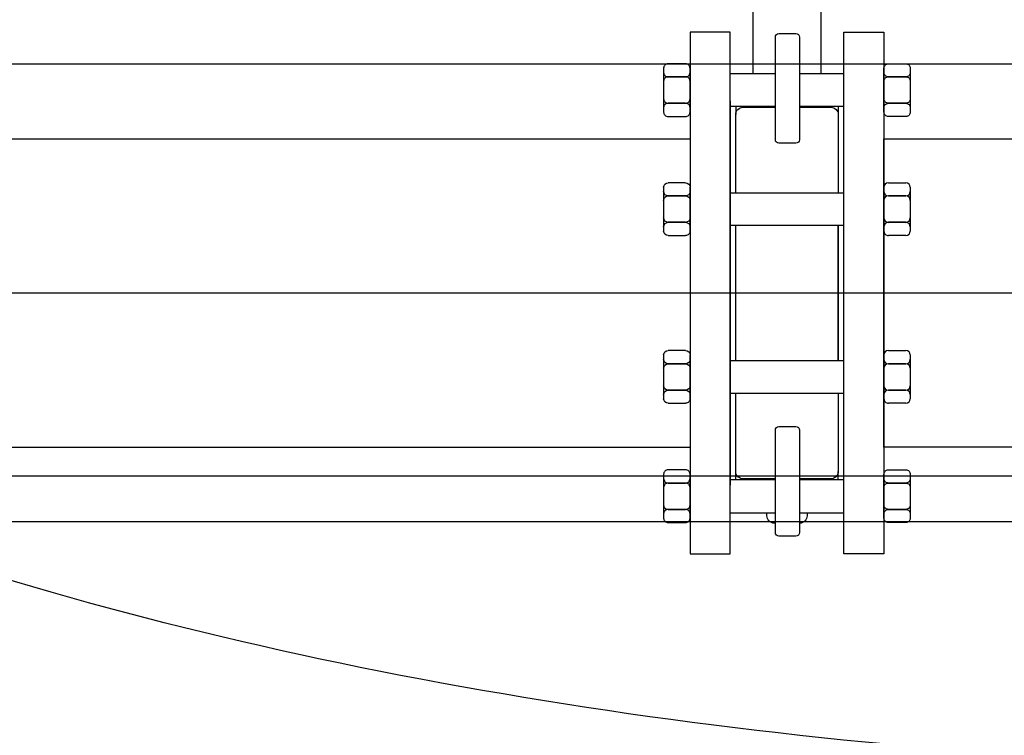
# Model space of a CAD drawing. Extents: x -4229806 to 27361588, y -5033965 to -53074.
# Drawn here: x 2417191 to 2419881, y -1121035 to -1119081 of the extents above; entities that cross this region are included whole.
import ezdxf

# ---------------------------------------------------------------- set-up
doc = ezdxf.new("R2010")
doc.units = 0
doc.header["$MEASUREMENT"] = 0
doc.linetypes.add('DASHDOT2', pattern=[12.7, 6.35, -3.175, 0, -3.175])
doc.linetypes.add('Oo_eoiaay', pattern=[564.444447, 282.222223, -282.222223])

# ---------------------------------------------------------------- blocks, each defined once
blk = doc.blocks.new('A$C7E87390C')
for points in [[(3, 36), (15, 36, -0.414214), (18, 33), (18, 30, -0.414214), (15, 27), (3, 27, -0.414214), (0, 30), (0, 33, -0.414214)], [(3, 27), (15, 27, -0.414214), (18, 24), (18, 12, -0.414214), (15, 9), (3, 9, -0.414214), (0, 12), (0, 24, -0.414214)], [(3, 9), (15, 9, -0.414214), (18, 6), (18, 3, -0.414214), (15, 0), (3, 0, -0.414214), (0, 3), (0, 6, -0.414214)]]:
    blk.add_lwpolyline(points, format="xyb", close=True)
for points in [[(0, 3.89), (0, 32.11)], [(18, 32.11), (18, 32.11), (18, 3.89)]]:
    blk.add_lwpolyline(points)
blk = doc.blocks.new('fitre-1')
at = {"color": 4}
for p, q in [((16430.307, 4409.002), (14482.388, 4409.002)), ((16430.307, 4384.002), (14482.388, 4384.002))]:
    blk.add_line(p, q, dxfattribs=at)
for p, q in [((14584.208, 4408.488), (14586.671, 4408.488)), ((14587.988, 4408.488), (14590.408, 4408.488)), ((14584.208, 4407.002), (14584.208, 4386.002)), ((14586.671, 4406.688), (14584.208, 4406.688)), ((14584.508, 4406.688), (14584.508, 4406.251)), ((14590.408, 4406.688), (14587.988, 4406.688)), ((14590.108, 4406.688), (14590.108, 4406.251)), ((14538.408, 4404.917), (14582.008, 4404.917)), ((14580.568, 4402.284), (14580.568, 4402.044)), ((14580.568, 4402.213), (14580.568, 4399.955)), ((14580.568, 4402.213), (14580.568, 4402.213)), ((14581.768, 4402.524), (14580.808, 4402.524)), ((14582.008, 4402.044), (14582.008, 4402.284)), ((14582.008, 4399.955), (14582.008, 4402.213)), ((14592.608, 4402.044), (14592.608, 4402.284)), ((14592.608, 4399.955), (14592.608, 4402.213)), ((14592.848, 4402.524), (14593.808, 4402.524)), ((14594.048, 4402.284), (14594.048, 4402.044)), ((14594.048, 4402.213), (14594.048, 4399.955)), ((14594.048, 4402.213), (14594.048, 4402.213)), ((14580.808, 4401.804), (14581.768, 4401.804)), ((14581.768, 4401.804), (14580.808, 4401.804)), ((14584.208, 4401.984), (14590.408, 4401.984)), ((14593.808, 4401.804), (14592.848, 4401.804)), ((14592.848, 4401.804), (14593.808, 4401.804)), ((14580.568, 4401.564), (14580.568, 4400.604)), ((14582.008, 4400.604), (14582.008, 4401.564)), ((14592.608, 4400.604), (14592.608, 4401.564)), ((14594.048, 4401.564), (14594.048, 4400.604)), ((14580.568, 4400.124), (14580.568, 4399.884)), ((14581.768, 4400.364), (14580.808, 4400.364)), ((14580.808, 4400.364), (14581.768, 4400.364)), ((14582.008, 4399.884), (14582.008, 4400.124)), ((14590.408, 4400.184), (14584.208, 4400.184)), ((14592.608, 4399.884), (14592.608, 4400.124)), ((14592.848, 4400.364), (14593.808, 4400.364)), ((14593.808, 4400.364), (14592.848, 4400.364)), ((14594.048, 4400.124), (14594.048, 4399.884)), ((14580.808, 4399.644), (14581.768, 4399.644)), ((14593.808, 4399.644), (14592.848, 4399.644)), ((14580.568, 4393.12), (14580.568, 4392.88)), ((14580.568, 4393.049), (14580.568, 4390.79)), ((14580.568, 4393.049), (14580.568, 4393.049)), ((14581.768, 4393.36), (14580.808, 4393.36)), ((14582.008, 4392.88), (14582.008, 4393.12)), ((14582.008, 4390.79), (14582.008, 4393.049)), ((14592.608, 4392.88), (14592.608, 4393.12)), ((14592.608, 4390.79), (14592.608, 4393.049)), ((14592.848, 4393.36), (14593.808, 4393.36)), ((14594.048, 4393.12), (14594.048, 4392.88)), ((14594.048, 4393.049), (14594.048, 4390.79)), ((14594.048, 4393.049), (14594.048, 4393.049)), ((14580.808, 4392.64), (14581.768, 4392.64)), ((14581.768, 4392.64), (14580.808, 4392.64)), ((14584.208, 4392.817), (14590.408, 4392.817)), ((14593.808, 4392.64), (14592.848, 4392.64)), ((14592.848, 4392.64), (14593.808, 4392.64)), ((14580.568, 4392.4), (14580.568, 4391.44)), ((14582.008, 4391.44), (14582.008, 4392.4)), ((14592.608, 4391.44), (14592.608, 4392.4)), ((14594.048, 4392.4), (14594.048, 4391.44)), ((14580.568, 4390.96), (14580.568, 4390.72)), ((14581.768, 4391.2), (14580.808, 4391.2)), ((14580.808, 4391.2), (14581.768, 4391.2)), ((14582.008, 4390.72), (14582.008, 4390.96)), ((14590.408, 4391.017), (14584.208, 4391.017)), ((14592.608, 4390.72), (14592.608, 4390.96)), ((14592.848, 4391.2), (14593.808, 4391.2)), ((14593.808, 4391.2), (14592.848, 4391.2)), ((14594.048, 4390.96), (14594.048, 4390.72)), ((14580.808, 4390.48), (14581.768, 4390.48)), ((14593.808, 4390.48), (14592.848, 4390.48)), ((14544.131, 4388.087), (14582.008, 4388.087)), ((14584.508, 4386.315), (14584.508, 4386.753)), ((14590.108, 4386.315), (14590.108, 4386.753)), ((14586.671, 4386.302), (14584.208, 4386.302)), ((14590.408, 4386.302), (14587.988, 4386.302)), ((14584.208, 4384.502), (14586.671, 4384.502)), ((14587.988, 4384.502), (14590.408, 4384.502))]:
    blk.add_line(p, q)
at = {"color": 4, "linetype": 'Oo_eoiaay'}
blk.add_line((14462.673, 4396.504), (16475.055, 4396.504), dxfattribs=at)
at = {"color": 144}
for points in [[(14585.458, 4408.488), (14585.458, 4416.101), (14589.159, 4416.101), (14589.159, 4408.488)], [(14586.671, 4406.651), (14585.458, 4406.651), (14585.458, 4406.688)], [(14589.159, 4406.688), (14589.159, 4406.651), (14587.988, 4406.651)], [(14584.508, 4392.817), (14584.508, 4400.184)], [(14590.108, 4400.184), (14590.108, 4392.817)], [(14586.208, 4386.302), (14586.208, 4386.351), (14586.671, 4386.351)], [(14587.988, 4386.351), (14588.408, 4386.351), (14588.408, 4386.302)]]:
    blk.add_lwpolyline(points, dxfattribs=at)
for points in [[(14584.208, 4410.752), (14582.008, 4410.752), (14582.008, 4382.252), (14584.208, 4382.252)], [(14590.408, 4410.752), (14592.608, 4410.752), (14592.608, 4382.252), (14590.408, 4382.252)], [(14592.608, 4404.917), (14607.608, 4404.917), (14607.608, 4388.087), (14592.608, 4388.087)]]:
    blk.add_lwpolyline(points, close=True)
at = {"color": 144, "elevation": 0.35}
for points in [[(14586.858, 4410.672), (14587.8, 4410.672, -0.414214), (14587.988, 4410.484), (14587.988, 4404.876, -0.414214), (14587.8, 4404.688), (14586.858, 4404.688, -0.414214), (14586.671, 4404.876), (14586.671, 4410.484, -0.414214)], [(14586.858, 4389.208), (14587.8, 4389.208, -0.414214), (14587.988, 4389.02), (14587.988, 4383.412, -0.414214), (14587.8, 4383.224), (14586.858, 4383.224, -0.414214), (14586.671, 4383.412), (14586.671, 4389.02, -0.414214)]]:
    blk.add_lwpolyline(points, format="xyb", close=True, dxfattribs=at)
at = {"color": 144}
for points in [[(14584.508, 4401.984), (14584.508, 4406.251, -0.414214), (14584.908, 4406.651), (14586.671, 4406.651)], [(14587.988, 4406.651), (14589.708, 4406.651, -0.414214), (14590.108, 4406.251), (14590.108, 4401.984)], [(14586.671, 4386.351), (14584.908, 4386.351, -0.414214), (14584.508, 4386.751), (14584.508, 4391.017)], [(14590.108, 4391.017), (14590.108, 4386.751, -0.414214), (14589.708, 4386.351), (14587.988, 4386.351)], [(14586.671, 4383.929), (14586.608, 4383.929, -0.414214), (14586.208, 4384.329), (14586.208, 4384.502)], [(14588.408, 4384.502), (14588.408, 4384.329, -0.414214), (14588.008, 4383.929), (14587.988, 4383.929)]]:
    blk.add_lwpolyline(points, format="xyb", dxfattribs=at)
blk.add_lwpolyline([(14590.108, 4392.817), (14590.108, 4400.184)])
at = {"extrusion": (0, 0, -1)}
for centre, major_axis, start_param, end_param in [((14580.808, 4402.284), (0.17, 0.17), 3.926991, 5.497787), ((14581.768, 4402.284), (0.17, 0.17), -0.785398, 0.785398), ((14580.808, 4402.044), (-0.17, 0.17), 3.926991, 5.497787), ((14580.808, 4401.564), (0.17, 0.17), 3.926991, 5.497787), ((14581.768, 4402.044), (0.17, 0.17), 0.785398, 2.356194), ((14581.768, 4401.564), (-0.17, 0.17), 0.785398, 2.356194), ((14580.808, 4400.604), (-0.17, 0.17), 3.926991, 5.497787), ((14581.768, 4400.604), (0.17, 0.17), 0.785398, 2.356194), ((14580.808, 4400.124), (0.17, 0.17), 3.926991, 5.497787), ((14581.768, 4400.124), (-0.17, 0.17), 0.785398, 2.356194), ((14580.808, 4399.884), (-0.17, 0.17), 3.926991, 5.497787), ((14581.768, 4399.884), (-0.17, 0.17), 2.356194, 3.926991), ((14580.808, 4393.12), (0.17, 0.17), 3.926991, 5.497787), ((14581.768, 4393.12), (0.17, 0.17), -0.785398, 0.785398), ((14580.808, 4392.88), (-0.17, 0.17), 3.926991, 5.497787), ((14580.808, 4392.4), (0.17, 0.17), 3.926991, 5.497787), ((14581.768, 4392.88), (0.17, 0.17), 0.785398, 2.356194), ((14581.768, 4392.4), (-0.17, 0.17), 0.785398, 2.356194), ((14580.808, 4391.44), (-0.17, 0.17), 3.926991, 5.497787), ((14581.768, 4391.44), (0.17, 0.17), 0.785398, 2.356194), ((14580.808, 4390.96), (0.17, 0.17), 3.926991, 5.497787), ((14581.768, 4390.96), (-0.17, 0.17), 0.785398, 2.356194), ((14580.808, 4390.72), (-0.17, 0.17), 3.926991, 5.497787), ((14581.768, 4390.72), (-0.17, 0.17), 2.356194, 3.926991)]:
    blk.add_ellipse(centre, major_axis=major_axis, ratio=1, start_param=start_param, end_param=end_param, dxfattribs=at)
for centre, major_axis, start_param, end_param in [((14592.848, 4402.284), (-0.17, 0.17), -0.785398, 0.785398), ((14593.808, 4402.284), (-0.17, 0.17), 3.926991, 5.497787), ((14592.848, 4402.044), (-0.17, 0.17), 0.785398, 2.356194), ((14592.848, 4401.564), (0.17, 0.17), 0.785398, 2.356194), ((14593.808, 4402.044), (0.17, 0.17), 3.926991, 5.497787), ((14593.808, 4401.564), (-0.17, 0.17), 3.926991, 5.497787), ((14592.848, 4400.604), (-0.17, 0.17), 0.785398, 2.356194), ((14593.808, 4400.604), (0.17, 0.17), 3.926991, 5.497787), ((14592.848, 4400.124), (0.17, 0.17), 0.785398, 2.356194), ((14593.808, 4400.124), (-0.17, 0.17), 3.926991, 5.497787), ((14592.848, 4399.884), (0.17, 0.17), 2.356194, 3.926991), ((14593.808, 4399.884), (0.17, 0.17), 3.926991, 5.497787), ((14592.848, 4393.12), (-0.17, 0.17), -0.785398, 0.785398), ((14593.808, 4393.12), (-0.17, 0.17), 3.926991, 5.497787), ((14592.848, 4392.88), (-0.17, 0.17), 0.785398, 2.356194), ((14592.848, 4392.4), (0.17, 0.17), 0.785398, 2.356194), ((14593.808, 4392.88), (0.17, 0.17), 3.926991, 5.497787), ((14593.808, 4392.4), (-0.17, 0.17), 3.926991, 5.497787), ((14592.848, 4391.44), (-0.17, 0.17), 0.785398, 2.356194), ((14593.808, 4391.44), (0.17, 0.17), 3.926991, 5.497787), ((14592.848, 4390.96), (0.17, 0.17), 0.785398, 2.356194), ((14593.808, 4390.96), (-0.17, 0.17), 3.926991, 5.497787), ((14592.848, 4390.72), (0.17, 0.17), 2.356194, 3.926991), ((14593.808, 4390.72), (0.17, 0.17), 3.926991, 5.497787)]:
    blk.add_ellipse(centre, major_axis=major_axis, ratio=1, start_param=start_param, end_param=end_param)
at = {"color": 142, "extrusion": (0, 0, -1)}
blk.add_ellipse((14621.908, 4423.502), major_axis=(-130, 0), ratio=0.407692, start_param=4.777165, end_param=5.382603, dxfattribs=at)
for p, xscale, yscale, zscale in [((14582.008, 4406.148), -0.07999999999883585, 0.08000000000029105, 0.08000000000000002), ((14592.608, 4406.148), 0.07999999999883585, 0.07999999999883585, 0.07999999999883585), ((14582.008, 4383.962), -0.07999999999883585, 0.08000000000029105, 0.08000000000000002), ((14592.607, 4383.962), 0.07999999999883585, 0.07999999999883585, 0.07999999999883585)]:
    blk.add_blockref('A$C7E87390C', p, dxfattribs=dict(xscale=xscale, yscale=yscale, zscale=zscale))

msp = doc.modelspace()

# ---------------------------------------------------------------- linework, layer by layer
at = {"color": 8, "linetype": 'DASHDOT2', "ltscale": 1084.202172}
msp.add_line((2822111.5703, -1120327.14164), (2383352.65248, -1120327.14164), dxfattribs=at)

# ---------------------------------------------------------------- block references
at = {"xscale": 50, "yscale": 50, "zscale": 50}
msp.add_blockref('fitre-1', (1689921.96807, -1339652.22622), dxfattribs=at)

doc.saveas('drawing.dxf')
